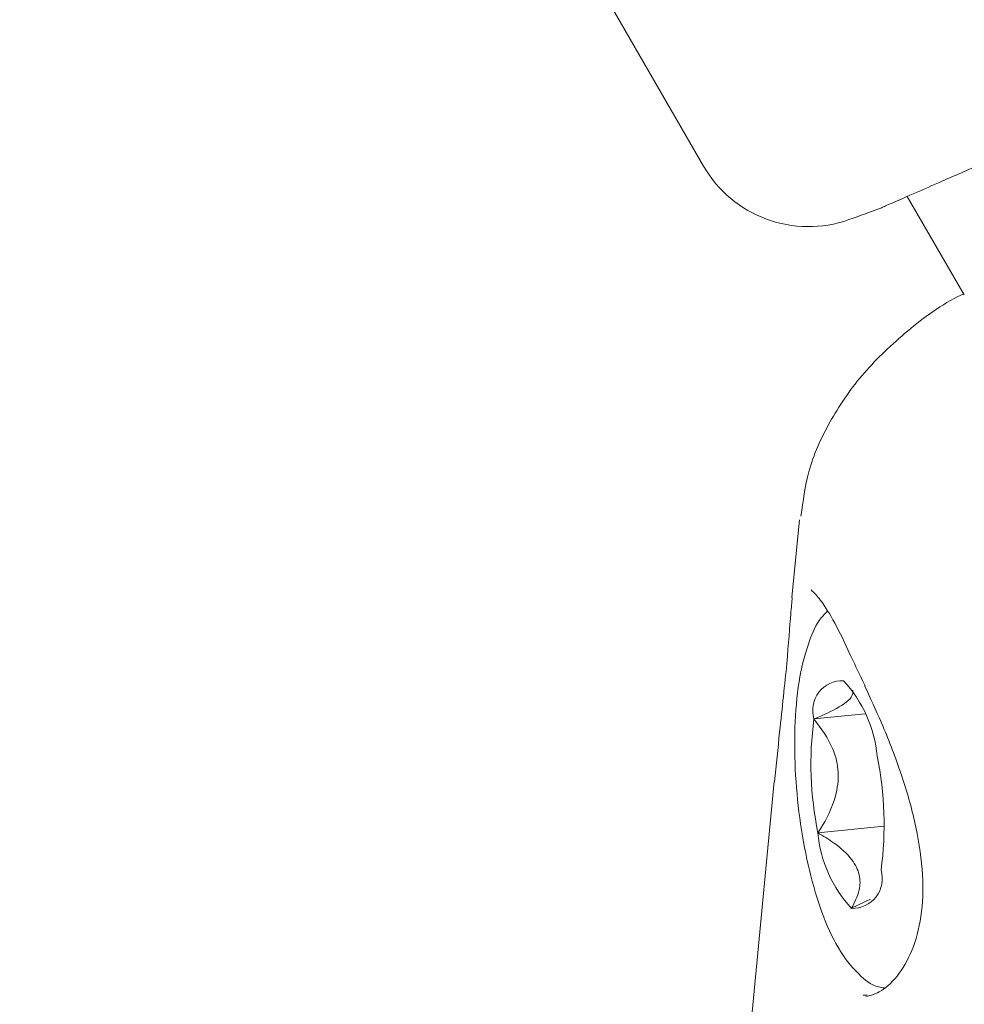
# Model space of a CAD drawing. Units: millimetres. Extents: x -6297 to 6553, y -4603 to 4461.
# Drawn here: x -3097 to -3074, y 1339 to 1364 of the extents above; entities that cross this region are included whole.
import ezdxf

# ---------------------------------------------------------------- set-up
doc = ezdxf.new("R2010")
doc.units = ezdxf.units.MM
doc.header["$LTSCALE"] = 1000
doc.layers.add('1 EQUIPMENT', color=7, linetype='Continuous', lineweight=18)

# ---------------------------------------------------------------- blocks, each defined once
blk = doc.blocks.new('GI 28-2001 BLOCK')
at = {"layer": '1 EQUIPMENT'}
for p, q in [((-3096.935, 1389.308), (-3079.987, 1359.954)), ((-3074.937, 1359.203), (-3073.525, 1356.759)), ((-3077.61, 1351.188), (-3077.795, 1349.259)), ((-3075.982, 1346.376), (-3077.251, 1346.247)), ((-3078.233, 1344.693), (-3079.554, 1330.928)), ((-3075.511, 1343.591), (-3077.151, 1343.424)), ((-3076.319, 1341.552), (-3075.849, 1341.779)), ((-3076.033, 1339.403), (-3075.935, 1339.403))]:
    blk.add_line(p, q, dxfattribs=at)
for centre, radius, start, end in [((-3077.39, 1361.453), 2.999, 210, 289.6111), ((-3097.857, 1418.897), 63.981, 289.61114, 290.38663), ((-3076.543, 1346.458), 0.739, 88.1905, 196.5829), ((-3078.806, 1345.06), 3.129, 4.8349, 43.0587), ((-3068.951, 1345.128), 8.375, 172.3237, 191.739), ((-3083.887, 1343.62), 8.375, 352.3237, 11.739), ((-3074.033, 1343.688), 3.129, 184.8349, 223.0587), ((-3076.296, 1342.29), 0.739, 268.1905, 16.5829)]:
    blk.add_arc(centre, radius, start, end, dxfattribs=at)
for points, knots in [([(-3074.078, 1359.58), (-3073.947, 1359.637), (-3073.513, 1359.827), (-3072.837, 1360.123), (-3072.341, 1360.341), (-3072.223, 1360.392)], [0, 0, 0, 0, 0.247435, 0.821796, 1, 1, 1, 1]), ([(-3075.589, 1358.918), (-3075.581, 1358.921), (-3075.559, 1358.931), (-3075.298, 1359.045), (-3074.789, 1359.268), (-3074.3, 1359.482), (-3074.078, 1359.579)], [0, 0, 0, 0, 0.155637, 0.452167, 0.751612, 1, 1, 1, 1]), ([(-3073.541, 1356.787), (-3073.588, 1356.764), (-3074.142, 1356.5), (-3075.006, 1355.835), (-3076.09, 1354.805), (-3076.881, 1353.643), (-3077.414, 1352.46), (-3077.523, 1351.646), (-3077.572, 1351.274)], [0, 0, 0, 0, 0.0203904, 0.2407944, 0.4503294, 0.6488363, 0.8397886, 1, 1, 1, 1]), ([(-3077.324, 1349.448), (-3077.324, 1349.448), (-3077.326, 1349.449), (-3077.212, 1349.35), (-3076.988, 1349.069), (-3076.643, 1348.484), (-3076.324, 1347.772), (-3076.071, 1347.249), (-3075.983, 1347.066)], [0, 0, 0, 0, 0.007613, 0.163298, 0.365247, 0.616965, 0.865402, 1, 1, 1, 1]), ([(-3078.226, 1344.692), (-3078.185, 1345.106), (-3078.082, 1346.148), (-3077.912, 1347.634), (-3077.836, 1348.782), (-3077.8, 1349.135), (-3077.788, 1349.258)], [0, 0, 0, 0, 0.214507, 0.539544, 0.839893, 1, 1, 1, 1]), ([(-3076.914, 1348.918), (-3076.968, 1348.864), (-3077.177, 1348.654), (-3077.397, 1348.134), (-3077.624, 1347.31), (-3077.734, 1346.22), (-3077.731, 1345.011), (-3077.619, 1343.787), (-3077.409, 1342.61), (-3077.108, 1341.541), (-3076.714, 1340.611), (-3076.255, 1340.001), (-3075.814, 1339.623), (-3075.558, 1339.584), (-3075.513, 1339.578)], [0, 0, 0, 0, 0.0267883, 0.1029594, 0.2028385, 0.3079971, 0.4079829, 0.5060828, 0.6041028, 0.7031339, 0.8053625, 0.9165377, 0.9852426, 1, 1, 1, 1]), ([(-3076.288, 1346.965), (-3076.287, 1346.908), (-3076.284, 1346.792), (-3076.586, 1346.549), (-3076.964, 1346.367), (-3077.221, 1346.259), (-3077.251, 1346.247)], [0, 0, 0, 0, 0.263386, 0.540685, 0.946237, 1, 1, 1, 1]), ([(-3075.997, 1347.071), (-3075.855, 1346.769), (-3075.546, 1346.109), (-3075.099, 1344.959), (-3074.731, 1343.723), (-3074.537, 1342.521), (-3074.551, 1341.45), (-3074.763, 1340.562), (-3075.129, 1339.895), (-3075.573, 1339.469), (-3075.842, 1339.395), (-3075.969, 1339.36)], [0, 0, 0, 0, 0.099388, 0.217439, 0.336438, 0.451803, 0.562925, 0.671362, 0.78148, 0.89636, 1, 1, 1, 1]), ([(-3077.251, 1346.247), (-3077.074, 1346.009), (-3076.783, 1345.618), (-3076.615, 1344.93), (-3076.705, 1344.231), (-3076.95, 1343.74), (-3077.13, 1343.457), (-3077.151, 1343.424)], [0, 0, 0, 0, 0.2966034, 0.4885135, 0.6810628, 0.9626686, 1, 1, 1, 1]), ([(-3077.151, 1343.424), (-3077.02, 1343.345), (-3076.696, 1343.148), (-3076.302, 1342.8), (-3076.098, 1342.383), (-3076.108, 1341.963), (-3076.243, 1341.7), (-3076.319, 1341.552)], [0, 0, 0, 0, 0.1591853, 0.3936747, 0.5774987, 0.7607474, 1, 1, 1, 1])]:
    blk.add_open_spline(points, degree=3, knots=knots, dxfattribs=at)

msp = doc.modelspace()

# ---------------------------------------------------------------- block references
at = {"layer": '1 EQUIPMENT'}
msp.add_blockref('GI 28-2001 BLOCK', (0, 0), dxfattribs=at)

doc.saveas('drawing.dxf')
